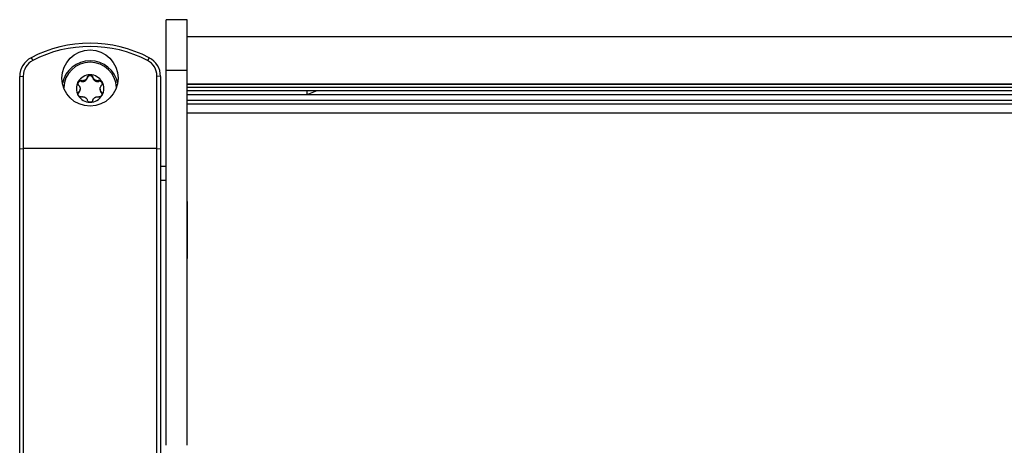
# Model space of a CAD drawing. Extents: x -2 to 415, y 5 to 293.
# Drawn here: x 34 to 44, y 263 to 267 of the extents above; entities that cross this region are included whole.
import ezdxf

# ---------------------------------------------------------------- set-up
doc = ezdxf.new("R2010")
doc.units = 0
doc.linetypes.add('SLD-DURCHGEHEND', pattern=[0])
doc.layers.add('AM_0', color=7, linetype='CONTINUOUS')

msp = doc.modelspace()

# ---------------------------------------------------------------- linework, layer by layer
at = {"layer": 'AM_0', "color": 7, "linetype": 'SLD-DURCHGEHEND'}
for p, q in [((35.94119, 267.09701), (35.74119, 267.09701)), ((35.74119, 266.61821), (35.74119, 267.09701)), ((35.94119, 266.61821), (35.94119, 267.09701)), ((59.07452, 266.9341), (35.94119, 266.9341)), ((34.46221, 266.73762), (34.4776, 266.71107)), ((35.58016, 266.73762), (35.56478, 266.71107)), ((34.35452, 266.56087), (34.38785, 266.56378)), ((34.35452, 265.87634), (34.35452, 266.56087)), ((34.38785, 266.56378), (34.38785, 265.87924)), ((34.99541, 266.54646), (34.99541, 266.5545)), ((35.04696, 266.54646), (35.04696, 266.5545)), ((35.65452, 265.87924), (35.65452, 266.56378)), ((35.68785, 266.56087), (35.65452, 266.56378)), ((35.68785, 266.56087), (35.68785, 265.87634)), ((35.74119, 266.61821), (35.94119, 266.61821)), ((35.74119, 263.06968), (35.74119, 266.61821)), ((35.94119, 263.06968), (35.94119, 266.61821)), ((34.93866, 266.51382), (34.93866, 266.52185)), ((34.97111, 266.51678), (34.97111, 266.52405)), ((34.97647, 266.51986), (34.97111, 266.51678)), ((34.97647, 266.52714), (34.97647, 266.51986)), ((35.0659, 266.51986), (35.0659, 266.52714)), ((35.07126, 266.51678), (35.0659, 266.51986)), ((35.07126, 266.52405), (35.07126, 266.51678)), ((35.10372, 266.51382), (35.10372, 266.52185)), ((35.94119, 266.49104), (59.07452, 266.49104)), ((35.94119, 266.48767), (59.07452, 266.48767)), ((35.94119, 266.46015), (59.07452, 266.46015)), ((34.91288, 266.40406), (34.91288, 266.41209)), ((34.9264, 266.4469), (34.9264, 266.44073)), ((34.9264, 266.43346), (34.9264, 266.44073)), ((35.11598, 266.44073), (35.11598, 266.4469)), ((35.11598, 266.44073), (35.11598, 266.43346)), ((35.12949, 266.40406), (35.12949, 266.41209)), ((35.94119, 266.42678), (59.07452, 266.42678)), ((35.94119, 266.3908), (37.07785, 266.3908)), ((35.94119, 266.38796), (59.07452, 266.38796)), ((37.07785, 266.3908), (37.17009, 266.42678)), ((37.07785, 266.3908), (37.07785, 266.42678)), ((57.8531, 266.42386), (37.16261, 266.42386)), ((35.94119, 266.33564), (59.07452, 266.33564)), ((35.94119, 266.29942), (59.07452, 266.29942)), ((35.94119, 266.21679), (59.07452, 266.21679)), ((34.35452, 265.87634), (34.38785, 265.87924)), ((34.35452, 262.39885), (34.35452, 265.87634)), ((34.38785, 265.87924), (34.38785, 262.38616)), ((35.65452, 265.87924), (34.38785, 265.87924)), ((35.65452, 262.38616), (35.65452, 265.87924)), ((35.65452, 265.87924), (35.68785, 265.87634)), ((35.68785, 265.87634), (35.68785, 262.39885)), ((35.74119, 265.70885), (35.68785, 265.70885)), ((35.68785, 265.57827), (35.74119, 265.57827)), ((35.94202, 265.36938), (35.94119, 265.37884)), ((35.94202, 265.27544), (35.94202, 265.36938)), ((35.94202, 264.84438), (35.94202, 265.27544)), ((35.94119, 264.83491), (35.94202, 264.84438))]:
    msp.add_line(p, q, dxfattribs=at)
msp.add_circle((35.02048, 266.54446), 0.26596, dxfattribs=at)
for centre, radius, start, end in [((35.02119, 265.65868), 1.21514, 62.612312, 117.387688), ((35.02119, 265.66183), 1.18169, 62.612312, 117.387688), ((34.55367, 266.56071), 0.19915, 117.338535, 179.953935), ((35.4887, 266.56071), 0.19915, 0.046065, 62.661465), ((34.55381, 266.56364), 0.16596, 117.338535, 179.953935), ((35.02119, 266.44202), 0.26681, 11.193545, 168.806455), ((35.02119, 266.44487), 0.25002, 1.631498, 178.368502), ((35.48856, 266.56364), 0.16596, 0.046065, 62.661465), ((35.02109, 266.445), 0.13009, 89.958966, 149.852037), ((35.02128, 266.445), 0.13009, 30.147963, 90.041034), ((35.02028, 266.44559), 0.12909, 149.893095, 210.106905), ((35.0211, 266.44335), 0.09493, 118.0393, 121.771703), ((35.02128, 266.44335), 0.09493, 58.228297, 61.9607), ((35.0221, 266.44559), 0.12909, 329.893095, 30.106905), ((35.02109, 266.44617), 0.13009, 210.147963, 270.041034), ((35.02047, 266.44382), 0.09412, 178.123088, 181.876912), ((35.0211, 266.44429), 0.09493, 238.228297, 241.9607), ((35.02128, 266.44617), 0.13009, 269.958966, 329.852037), ((35.02128, 266.44429), 0.09493, 298.0393, 301.771703), ((35.02191, 266.44382), 0.09412, 358.123088, 1.876912)]:
    msp.add_arc(centre, radius, start, end, dxfattribs=at)
for points, knots in [([(34.99541, 266.5545), (34.9947, 266.55213), (34.99326, 266.54735), (34.98987, 266.54093), (34.98574, 266.53527), (34.98135, 266.5307), (34.97799, 266.52825), (34.97647, 266.52714)], [0, 0, 0, 0, 0.2258923, 0.457325, 0.6457498, 0.8392328, 1, 1, 1, 1]), ([(34.97647, 266.51986), (34.97838, 266.52127), (34.98233, 266.52418), (34.98738, 266.52979), (34.99227, 266.53711), (34.99426, 266.54303), (34.99541, 266.54646)], [0, 0, 0, 0, 0.213007, 0.4409581, 0.6754406, 1, 1, 1, 1]), ([(34.99541, 266.5545), (34.9965, 266.55753), (34.99869, 266.56362), (35.00573, 266.57065), (35.01371, 266.57453), (35.01902, 266.57493), (35.02119, 266.57509)], [0, 0, 0, 0, 0.2816087, 0.5646141, 0.8224587, 1, 1, 1, 1]), ([(35.04696, 266.54646), (35.04591, 266.5493), (35.0438, 266.55496), (35.0373, 266.56153), (35.02919, 266.56567), (35.02014, 266.56685), (35.01122, 266.56498), (35.00348, 266.56025), (34.99796, 266.55375), (34.99619, 266.54869), (34.99541, 266.54646)], [0, 0, 0, 0, 0.1287742, 0.2577586, 0.3863933, 0.5146377, 0.642675, 0.7707321, 0.8990309, 1, 1, 1, 1]), ([(35.02119, 266.57509), (35.02189, 266.57507), (35.02531, 266.57499), (35.03142, 266.57344), (35.03849, 266.56902), (35.04416, 266.56254), (35.04601, 266.55723), (35.04696, 266.5545)], [0, 0, 0, 0, 0.0574595, 0.2812821, 0.5075504, 0.7470048, 1, 1, 1, 1]), ([(35.0659, 266.52714), (35.06413, 266.52845), (35.06052, 266.53112), (35.05449, 266.53768), (35.04965, 266.54562), (35.04769, 266.55207), (35.04696, 266.5545)], [0, 0, 0, 0, 0.1880301, 0.3823784, 0.7677347, 1, 1, 1, 1]), ([(35.04696, 266.54646), (35.04773, 266.54402), (35.0493, 266.53906), (35.05316, 266.53228), (35.05808, 266.52616), (35.06253, 266.52219), (35.0653, 266.52028), (35.0659, 266.51986)], [0, 0, 0, 0, 0.230088, 0.4667914, 0.6970921, 0.934159, 1, 1, 1, 1]), ([(34.91288, 266.47738), (34.9109, 266.4799), (34.90693, 266.48496), (34.90459, 266.49469), (34.90533, 266.5036), (34.90766, 266.50838), (34.9086, 266.51034)], [0, 0, 0, 0, 0.2814702, 0.5644925, 0.8223503, 1, 1, 1, 1]), ([(34.93866, 266.51382), (34.93569, 266.51434), (34.92975, 266.51538), (34.92082, 266.51308), (34.91325, 266.50815), (34.90768, 266.50121), (34.90626, 266.49569), (34.90559, 266.49307)], [0, 0, 0, 0, 0.2043319, 0.4089977, 0.6131086, 0.8166003, 1, 1, 1, 1]), ([(34.9086, 266.51034), (34.90897, 266.51093), (34.91075, 266.51384), (34.9151, 266.5183), (34.92232, 266.52212), (34.93056, 266.52363), (34.93591, 266.52246), (34.93866, 266.52185)], [0, 0, 0, 0, 0.0573581, 0.2811826, 0.5074475, 0.7468942, 1, 1, 1, 1]), ([(34.91288, 266.47738), (34.91449, 266.47554), (34.91775, 266.4718), (34.92142, 266.46554), (34.92411, 266.45905), (34.92578, 266.45292), (34.9262, 266.44878), (34.9264, 266.4469)], [0, 0, 0, 0, 0.2258324, 0.4572003, 0.6456352, 0.8391284, 1, 1, 1, 1]), ([(34.97111, 266.52405), (34.9691, 266.52319), (34.965, 266.52143), (34.95644, 266.5196), (34.94738, 266.51954), (34.94104, 266.52122), (34.93866, 266.52185)], [0, 0, 0, 0, 0.1880301, 0.3823784, 0.7677347, 1, 1, 1, 1]), ([(34.93866, 266.51382), (34.94115, 266.51326), (34.94621, 266.51211), (34.954, 266.51203), (34.96174, 266.51319), (34.96741, 266.51504), (34.97045, 266.51647), (34.97111, 266.51678)], [0, 0, 0, 0, 0.2300878, 0.4667909, 0.6970916, 0.9341585, 1, 1, 1, 1]), ([(35.10372, 266.52185), (35.1014, 266.52123), (35.0967, 266.51998), (35.08964, 266.51957), (35.08282, 266.5202), (35.07676, 266.52165), (35.07298, 266.5233), (35.07126, 266.52405)], [0, 0, 0, 0, 0.22589213, 0.45732453, 0.64574944, 0.83923245, 1, 1, 1, 1]), ([(35.07126, 266.51678), (35.07343, 266.51584), (35.07793, 266.51388), (35.08531, 266.51235), (35.09408, 266.51182), (35.10018, 266.51308), (35.10372, 266.51382)], [0, 0, 0, 0, 0.2130075, 0.4409586, 0.6754411, 1, 1, 1, 1]), ([(35.10372, 266.52185), (35.10679, 266.5225), (35.11294, 266.52378), (35.12233, 266.52137), (35.12956, 266.5165), (35.13255, 266.51212), (35.13377, 266.51034)], [0, 0, 0, 0, 0.28160819, 0.56461366, 0.82245826, 1, 1, 1, 1]), ([(35.1368, 266.49191), (35.13678, 266.49269), (35.13668, 266.49646), (35.13353, 266.50274), (35.12764, 266.50951), (35.11963, 266.51381), (35.11128, 266.5153), (35.10603, 266.51427), (35.10372, 266.51382)], [0, 0, 0, 0, 0.05205756, 0.2501555, 0.44793327, 0.64574145, 0.84392266, 1, 1, 1, 1]), ([(35.11598, 266.4469), (35.11622, 266.4491), (35.1167, 266.45356), (35.11923, 266.46214), (35.12345, 266.47043), (35.12784, 266.47548), (35.12949, 266.47738)], [0, 0, 0, 0, 0.1880301, 0.3823784, 0.7677347, 1, 1, 1, 1]), ([(35.13377, 266.51034), (35.1341, 266.50973), (35.13574, 266.50673), (35.1375, 266.50065), (35.13735, 266.49225), (35.13478, 266.48399), (35.13128, 266.47963), (35.12949, 266.47738)], [0, 0, 0, 0, 0.0574591, 0.2812818, 0.50755, 0.7470044, 1, 1, 1, 1]), ([(34.9086, 266.38083), (34.90827, 266.38144), (34.90663, 266.38443), (34.90487, 266.39039), (34.90502, 266.39844), (34.90759, 266.40618), (34.91109, 266.41009), (34.91288, 266.41209)], [0, 0, 0, 0, 0.0574591, 0.2812818, 0.50755, 0.7470044, 1, 1, 1, 1]), ([(34.91288, 266.40406), (34.91091, 266.40178), (34.90724, 266.39754), (34.90608, 266.39205), (34.90554, 266.38951)], [0, 0, 0, 0, 0.5366904, 1, 1, 1, 1]), ([(34.93866, 266.36762), (34.93559, 266.36724), (34.92943, 266.36648), (34.92004, 266.36946), (34.91281, 266.37463), (34.90982, 266.37904), (34.9086, 266.38083)], [0, 0, 0, 0, 0.2816082, 0.5646137, 0.8224583, 1, 1, 1, 1]), ([(34.9264, 266.44073), (34.92616, 266.43857), (34.92567, 266.43418), (34.92314, 266.42597), (34.91892, 266.41827), (34.91453, 266.41378), (34.91288, 266.41209)], [0, 0, 0, 0, 0.1880301, 0.3823784, 0.7677347, 1, 1, 1, 1]), ([(34.91288, 266.40406), (34.9146, 266.40592), (34.91809, 266.40969), (34.92202, 266.41635), (34.92485, 266.42359), (34.92606, 266.42939), (34.92634, 266.43273), (34.9264, 266.43346)], [0, 0, 0, 0, 0.2300152, 0.4666393, 0.6969406, 0.934008, 1, 1, 1, 1]), ([(34.93866, 266.36762), (34.94098, 266.36804), (34.94568, 266.36888), (34.95274, 266.36878), (34.95955, 266.36777), (34.96561, 266.36608), (34.96939, 266.36436), (34.97111, 266.36358)], [0, 0, 0, 0, 0.2258921, 0.4573245, 0.6457494, 0.8392324, 1, 1, 1, 1]), ([(34.97647, 266.3605), (34.97825, 266.35922), (34.98185, 266.35662), (34.98789, 266.35043), (34.99273, 266.34309), (34.99468, 266.33719), (34.99541, 266.33498)], [0, 0, 0, 0, 0.1880301, 0.3823784, 0.7677347, 1, 1, 1, 1]), ([(35.04696, 266.33498), (35.04767, 266.33714), (35.04911, 266.34151), (35.0525, 266.34742), (35.05663, 266.3527), (35.06102, 266.35702), (35.06438, 266.35941), (35.0659, 266.3605)], [0, 0, 0, 0, 0.2258923, 0.457325, 0.6457498, 0.8392328, 1, 1, 1, 1]), ([(35.07126, 266.36358), (35.07327, 266.36448), (35.07737, 266.36631), (35.08593, 266.36851), (35.09499, 266.36916), (35.10133, 266.36804), (35.10372, 266.36762)], [0, 0, 0, 0, 0.18803015, 0.38237841, 0.7677347, 1, 1, 1, 1]), ([(35.13377, 266.38083), (35.13341, 266.38024), (35.13162, 266.37733), (35.12728, 266.37274), (35.12005, 266.36858), (35.11181, 266.36654), (35.10646, 266.36726), (35.10372, 266.36762)], [0, 0, 0, 0, 0.0573581, 0.2811826, 0.5074475, 0.7468942, 1, 1, 1, 1]), ([(35.12949, 266.41209), (35.12788, 266.41373), (35.12462, 266.41706), (35.12096, 266.42282), (35.11826, 266.42892), (35.1166, 266.4348), (35.11617, 266.43888), (35.11598, 266.44073)], [0, 0, 0, 0, 0.2258324, 0.4572003, 0.6456352, 0.8391284, 1, 1, 1, 1]), ([(35.11598, 266.43346), (35.11624, 266.43112), (35.11678, 266.42627), (35.11911, 266.41915), (35.12299, 266.41134), (35.1271, 266.40674), (35.12949, 266.40406)], [0, 0, 0, 0, 0.2128583, 0.4408094, 0.6752919, 1, 1, 1, 1]), ([(35.12949, 266.41209), (35.13147, 266.40983), (35.13544, 266.4053), (35.13779, 266.39613), (35.13704, 266.38753), (35.13472, 266.38277), (35.13377, 266.38083)], [0, 0, 0, 0, 0.2814702, 0.5644925, 0.8223503, 1, 1, 1, 1]), ([(35.13673, 266.39068), (35.13594, 266.39342), (35.13451, 266.39844), (35.13105, 266.40231), (35.12949, 266.40406)], [0, 0, 0, 0, 0.5478245, 1, 1, 1, 1]), ([(35.02119, 266.31608), (35.02049, 266.3161), (35.01707, 266.31618), (35.01096, 266.31761), (35.00388, 266.32167), (34.99821, 266.32763), (34.99636, 266.33249), (34.99541, 266.33498)], [0, 0, 0, 0, 0.0574595, 0.2812821, 0.5075504, 0.7470048, 1, 1, 1, 1]), ([(35.04696, 266.33498), (35.04587, 266.33221), (35.04368, 266.32664), (35.03664, 266.32018), (35.02866, 266.3166), (35.02335, 266.31623), (35.02119, 266.31608)], [0, 0, 0, 0, 0.2816087, 0.5646141, 0.8224587, 1, 1, 1, 1])]:
    msp.add_open_spline(points, degree=3, knots=knots, dxfattribs=at)

doc.saveas('drawing.dxf')
